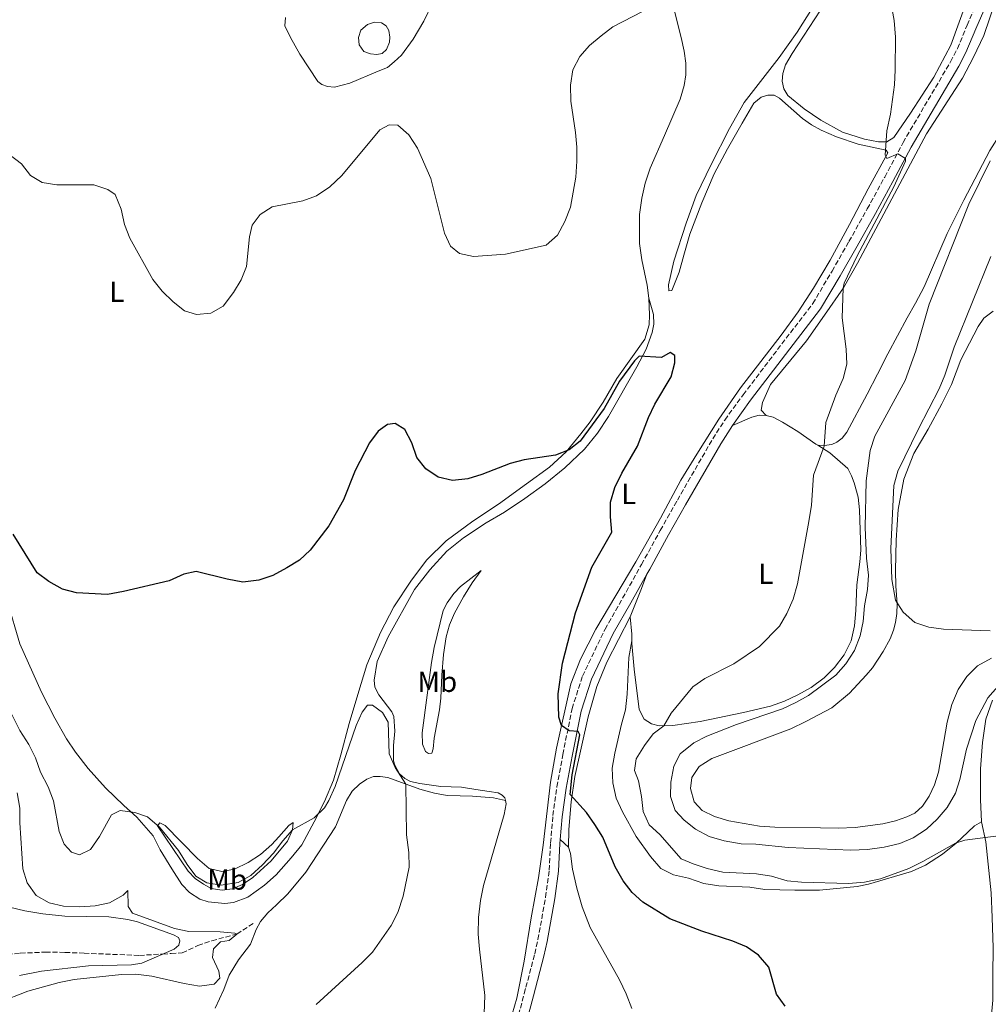
# Model space of a CAD drawing. Units: metres. Extents: x 629234 to 632723, y 4657906 to 4660281.
# Drawn here: x 629691 to 630023, y 4659430 to 4659768 of the extents above; entities that cross this region are included whole.
import ezdxf
from ezdxf.enums import TextEntityAlignment as Align

# ---------------------------------------------------------------- set-up
doc = ezdxf.new("R2010")
doc.units = ezdxf.units.M
doc.header["$MEASUREMENT"] = 0
doc.linetypes.add('DGN Style 3', pattern=[2.435890702152634, 1.739921930109024, -0.6959687720436097])
for name, color, linetype, lineweight in [('Balsa-alberca', 142, 'Continuous', 0), ('Barranco lineal', 142, 'DGN Style 3', 13), ('Camino', 7, 'DGN Style 3', 0), ('Curva de nivel directora', 30, 'Continuous', 30), ('Curva de nivel intermedia', 30, 'Continuous', 0), ('Etiqueta de uso rústico', 92, 'Continuous', 0), ('Línea de cambio de uso (parcela vista)', 92, 'Continuous', 0), ('Margen derecho', 7, 'Continuous', 0)]:
    doc.layers.add(name, color=color, linetype=linetype, lineweight=lineweight)
doc.styles.add('Style-Arial', font='arial.ttf')

msp = doc.modelspace()

# ---------------------------------------------------------------- linework, layer by layer
at = {"layer": 'Balsa-alberca', "color": 142, "linetype": 'Continuous', "lineweight": 0, "elevation": 405.8200000000069, "flags": 128}
msp.add_lwpolyline([(629810.9800000006, 4659756.25), (629808.6299999999, 4659757.09), (629807.0700000003, 4659759.359999999), (629806.8099999997, 4659761.91), (629807.6600000003, 4659764.369999999), (629809.9000000004, 4659766.359999999), (629812.3200000003, 4659767.199999999), (629814.7599999999, 4659766.930000001), (629816.3499999996, 4659765.92), (629817.2400000002, 4659764.25), (629817.6200000001, 4659761.980000001), (629817.4400000004, 4659760.33), (629816.4400000004, 4659757.84), (629814.9000000004, 4659756.41), (629813.1299999999, 4659756.119999999), (629810.9800000006, 4659756.25)], close=True, dxfattribs=at)
msp.add_lwpolyline([(629810.9800000006, 4659756.25), (629808.6299999999, 4659757.09), (629807.0700000003, 4659759.359999999), (629806.8099999997, 4659761.91), (629807.6600000003, 4659764.369999999), (629809.9000000004, 4659766.359999999), (629812.3200000003, 4659767.199999999), (629814.7599999999, 4659766.930000001), (629816.3499999996, 4659765.92), (629817.2400000002, 4659764.25), (629817.6200000001, 4659761.980000001), (629817.4400000004, 4659760.33), (629816.4400000004, 4659757.84), (629814.9000000004, 4659756.41), (629813.1299999999, 4659756.119999999), (629810.9800000006, 4659756.25)], dxfattribs=at)
at = {"layer": 'Barranco lineal', "color": 142, "linetype": 'DGN Style 3', "lineweight": 13}
msp.add_polyline3d([(629682.0999999996, 4659446.52, 386.6600000000035), (629686.3499999996, 4659447.289999999, 386.6600000000035), (629690.7400000002, 4659447.730000001, 387.070000000007), (629699.3700000001, 4659448.060000001, 387.9100000000035), (629706.0800000001, 4659448, 387.9100000000035), (629712.6799999997, 4659447.699999999, 388.3300000000018), (629731.6200000001, 4659446.960000001, 388.75), (629739.6900000004, 4659447.430000001, 388.75), (629742.5499999998, 4659447.59, 388.75), (629746.29, 4659447.83, 389.1600000000035), (629751.7000000002, 4659450.350000001, 389.1600000000035), (629756.4800000006, 4659451.960000001, 389.1600000000035), (629765.1100000005, 4659454.27, 390), (629770.8300000001, 4659458, 390.4600000000065)], dxfattribs=at)
at = {"layer": 'Camino', "color": 7, "linetype": 'DGN Style 3', "lineweight": 0}
msp.add_polyline3d([(629859.9299999997, 4659419.480000001, 395.699999999997), (629863.7199999982, 4659433.86, 396.1399999999995), (629864.2899999982, 4659436.010000004, 396.3300000000017), (629867.3099999981, 4659447.489999998, 397.3899999999995), (629868.4200000011, 4659452.359999999, 397.570000000007), (629871.0100000016, 4659466.930000001, 398.229999999996), (629872.3099999981, 4659476.199999999, 398.6399999999994), (629872.7500000006, 4659485.520000001, 398.6399999999994), (629873.5500000007, 4659494.91, 399.4799999999959), (629874.920000001, 4659504.81, 399.4799999999959), (629876.9599999995, 4659515.870000003, 399.4799999999959), (629880.1000000021, 4659531.620000001, 400.1499999999943), (629883.7099999997, 4659542.77, 400.320000000007), (629891.4299999999, 4659558.88, 400.320000000007), (629897.4600000005, 4659569.520000001, 401.1499999999943), (629903.9499999993, 4659581.080000003, 400.729999999996), (629910.409999999, 4659592.770000001, 401.1499999999943), (629916.2600000006, 4659603.16, 400.729999999996), (629928.390000001, 4659624.180000001, 401.479999999996), (629932.5399999995, 4659630.640000002, 401.5700000000071), (629938.8200000003, 4659639.340000001, 401.75), (629962.73, 4659670.610000002, 403.0500000000029), (629969.3500000007, 4659681.730000001, 403.6600000000035), (629975.1299999986, 4659691.860000002, 403.6600000000035), (629981.4299999997, 4659703.059999999, 404.4900000000054), (629987.44, 4659714.010000002, 404.4900000000054), (629993.7199999986, 4659725.86, 404.9100000000036), (630010.0599999977, 4659753.600000003, 405.9499999999972), (630012.3799999979, 4659758.090000002, 406.1699999999984), (630015.7300000007, 4659766.13, 406.1699999999984), (630019.230000001, 4659774.230000001, 406.5800000000019)], dxfattribs=at)
at = {"layer": 'Curva de nivel directora', "color": 30, "linetype": 'Continuous', "lineweight": 30, "elevation": 400, "flags": 128}
msp.add_lwpolyline([(629953.2300000006, 4659429.58), (629950.3400000005, 4659433.65), (629947.6299999993, 4659442.92), (629944.0599999997, 4659447.050000001), (629939.949999999, 4659449.880000004), (629935.329999999, 4659451.82), (629924.6699999993, 4659455.310000001), (629913.6499999999, 4659459.470000002), (629904.440000001, 4659465.180000001), (629900.7499999985, 4659468.560000001), (629897.6500000005, 4659472.59), (629894.9300000003, 4659477.359999999), (629890.6799999991, 4659487.520000001), (629887.9799999989, 4659491.850000001), (629885.0599999997, 4659495.980000001), (629879.4599999984, 4659502.150000002), (629880.129999999, 4659508.960000001), (629882.7499999986, 4659522.580000003), (629882.2099999998, 4659523.740000002), (629879.1599999989, 4659523.99), (629876.4799999989, 4659525.880000001), (629875.6099999994, 4659528.67), (629875.2999999986, 4659536.690000001), (629876.879999999, 4659547.24), (629881.3200000003, 4659564.460000002), (629886.9500000007, 4659580.220000001), (629893.7599999991, 4659592.130000002), (629893.2599999984, 4659597.430000002), (629893.35, 4659602.520000001), (629894.85, 4659607.449999999), (629897.1799999989, 4659612.449999999), (629902.5999999992, 4659621.630000002), (629906.379999999, 4659631.54), (629908.5299999992, 4659636.07), (629914.0799999991, 4659645.470000002), (629915.4400000003, 4659650.289999999), (629915.389999999, 4659652.840000002), (629913.8299999988, 4659653.770000001), (629910.7699999989, 4659652.15), (629903.2000000004, 4659652.590000001), (629901.5499999986, 4659650.960000002), (629896.4399999991, 4659643.960000001), (629891.1300000005, 4659634.550000001), (629882.8699999994, 4659623.37), (629879.1399999987, 4659620.440000001), (629874.4899999995, 4659618.600000001), (629863.6899999991, 4659617.04), (629858.8700000001, 4659615.720000002), (629849.1399999983, 4659611.970000001), (629844.3700000005, 4659610.460000002), (629839.0399999997, 4659609.880000001), (629834.1800000003, 4659611.07), (629829.92, 4659613.890000001), (629826.8199999998, 4659617.840000001), (629825.0899999999, 4659622.78), (629822.6899999992, 4659627.4), (629819.4399999992, 4659629.49), (629816.8099999984, 4659629.119999999), (629813.5599999985, 4659626.83), (629810.579999999, 4659622.810000001), (629805.730000001, 4659613.340000001), (629801.6499999994, 4659603.28), (629796.6200000005, 4659594.390000002), (629790.1799999987, 4659586.029999999), (629786.5300000008, 4659582.609999999), (629782.2300000002, 4659579.920000001), (629777.3699999988, 4659577.33), (629772.6500000004, 4659575.689999999), (629767.099999998, 4659575.07), (629761.7999999984, 4659576.010000002), (629751.15, 4659578.680000001), (629746.8200000006, 4659577.779999999), (629741.8200000004, 4659575.530000002), (629726.1499999996, 4659571.810000001), (629720.6299999986, 4659570.83), (629710.0499999997, 4659571.410000001), (629705.1999999993, 4659572.620000001), (629700.5199999987, 4659575.190000001), (629696.5699999991, 4659578.26), (629688.3100000002, 4659591.500000001)], dxfattribs=at)
at = {"layer": 'Curva de nivel intermedia', "color": 30, "linetype": 'Continuous', "lineweight": 0, "flags": 128}
for points, elevation in [([(629670.5499999993, 4659770.959999999), (629673.9400000002, 4659767.039999999), (629674.860000001, 4659765.01), (629674.9100000003, 4659759.550000001), (629673.6200000006, 4659749.17), (629673.5900000016, 4659743.21), (629674.4800000011, 4659737.829999999), (629676.3099999995, 4659732.81), (629678.9200000003, 4659727.890000001), (629682.3900000014, 4659724.289999999), (629686.8500000006, 4659721.850000001), (629691.1900000013, 4659718.59), (629694.2900000014, 4659714.600000001), (629698.2200000009, 4659712.099999998), (629703.2600000014, 4659711.3), (629716.0100000007, 4659711.369999999), (629720.7400000005, 4659709.730000001), (629723.2500000005, 4659708.05), (629725.3200000003, 4659703.05), (629726.5300000019, 4659697.689999998), (629728.3500000011, 4659693.03), (629736.1900000023, 4659678.850000001)], 405.0000000000001), ([(629736.1900000023, 4659678.850000001), (629739.4199999998, 4659674.86), (629743.1600000015, 4659671.189999999), (629747.1400000001, 4659668.17), (629751.2300000006, 4659666.810000001), (629756.0899999999, 4659667.27), (629760.320000001, 4659669.75), (629763.9199999997, 4659674.42), (629766.5500000004, 4659678.73), (629768.4000000012, 4659683.380000001), (629769.4299999994, 4659693.48), (629770.280000001, 4659697.519999998), (629773.0300000003, 4659701.180000001), (629777.2200000011, 4659703.779999998), (629787.76, 4659705.849999999), (629792.4600000007, 4659707.569999999), (629797.0200000005, 4659710.659999998), (629801.1300000009, 4659714.590000001), (629814.1500000008, 4659730.239999999), (629817.3899999997, 4659731.96), (629820.3700000015, 4659731.800000002), (629824.1199999999, 4659728.5), (629827.0999999993, 4659723.940000001), (629831.6600000013, 4659713.470000001), (629836.3100000004, 4659694.78), (629838.3900000014, 4659690.350000001), (629841.4600000003, 4659687.759999999), (629846.3500000008, 4659686.779999998), (629857.2699999998, 4659687.609999999), (629871.2100000005, 4659690.600000001), (629875.0999999997, 4659694.029999999), (629877.6900000004, 4659698.81), (629879.5700000002, 4659703.73), (629881.4299999998, 4659713.940000001), (629881.7100000014, 4659719.430000001), (629881.7500000016, 4659724.28), (629881.3400000003, 4659729.26), (629879.7199999999, 4659740.060000001), (629879.6399999994, 4659745.59), (629880.3400000012, 4659750.82), (629882.7799999998, 4659755.430000001), (629886.0700000002, 4659759.199999998), (629890.0599999998, 4659762.449999998), (629894.1300000001, 4659765.609999998), (629907.8000000005, 4659772.71)], 405.0000000000001), ([(629989.7500000012, 4659772.77), (629990.7300000002, 4659767.699999998), (629991.1600000015, 4659761.999999999), (629991.0300000019, 4659750.859999998), (629990.7999999995, 4659745.65), (629989.3700000012, 4659735.599999999), (629988.1600000019, 4659729.880000001), (629987.5300000017, 4659721.56), (629988.1799999998, 4659720.359999999), (629991.8800000013, 4659721.96), (629994.5400000011, 4659720.349999998), (629994.5600000012, 4659719.49), (629990.5600000003, 4659710.720000002), (629977.9500000017, 4659686.960000001), (629973.4800000013, 4659677.58), (629973.1500000005, 4659675.899999999), (629972.8600000021, 4659665.77), (629974.190000002, 4659654.969999999), (629974.4300000012, 4659649.789999999), (629973.2199999997, 4659644.939999999), (629970.6200000002, 4659639.220000001), (629967.1900000015, 4659629.779999998), (629966.6799999997, 4659621.640000001), (629962.9900000015, 4659611.709999999), (629962.2800000008, 4659601.449999998), (629961.38, 4659595.8), (629957.5500000011, 4659574.440000001), (629955.9999999999, 4659569.199999998), (629953.8099999995, 4659564.27), (629951.3300000007, 4659559.930000001), (629944.490000001, 4659553), (629935.6599999998, 4659546.999999999), (629925.6999999998, 4659541.989999999), (629921.5600000003, 4659539.16), (629914.0999999992, 4659530.019999998), (629911.6200000005, 4659525.769999999), (629907.9700000003, 4659522.99), (629905.0100000009, 4659518.949999999), (629902.0899999996, 4659514.439999999)], 405.0000000000001), ([(630023.6500000021, 4659719.630000001), (630016.3200000008, 4659704.669999998), (630002.6600000015, 4659670.42), (629998.1200000019, 4659654.429999998), (629994.4900000021, 4659644.249999999), (629984.0600000004, 4659625.069999999), (629982.4800000001, 4659620.220000001), (629981.0099999993, 4659609.84), (629980.7300000022, 4659593.759999999), (629981.2199999995, 4659583.269999999), (629981.8099999997, 4659577.46), (629981.5300000003, 4659572.470000001), (629980.4800000018, 4659566.9), (629980.0300000004, 4659561.519999999), (629979.010000001, 4659556.63), (629977.0599999998, 4659551.59), (629974.1000000006, 4659546.960000001), (629970.6700000016, 4659543.099999999), (629961.3200000019, 4659536.149999999), (629956.97, 4659533.680000001), (629952.3200000008, 4659531.569999999), (629936.5500000016, 4659526.220000001), (629926.4000000017, 4659522.220000001), (629921.9700000016, 4659519.91), (629917.2400000019, 4659516.089999998), (629915.0600000003, 4659511.939999999), (629914.0600000012, 4659506.430000001), (629913.9400000006, 4659501.430000001), (629915.4699999995, 4659496.649999999), (629918.5600000008, 4659493.390000001), (629922.4400000009, 4659490.240000002), (629927.2000000018, 4659487.730000001), (629932.3600000006, 4659486.249999999), (629938.160000001, 4659485.27), (629943.1600000011, 4659485.09), (629954.2499999999, 4659483.949999998), (629975.7800000012, 4659483.079999999), (629981.5300000003, 4659483.300000001), (629987.27, 4659484.13), (629992.5800000009, 4659485.399999999), (629997.2200000011, 4659487.25), (630001.7400000007, 4659490.25), (630005.4199999997, 4659493.679999999), (630008.8500000008, 4659497.689999999), (630011.7000000007, 4659502.579999999), (630013.2300000017, 4659507.34), (630015.4900000015, 4659517.760000001), (630018.7600000015, 4659527.52), (630022.7900000016, 4659535.279999999), (630026.3000000007, 4659539.220000001)], 410.0000000000001), ([(630023.6800000012, 4659558.310000001), (630007.6500000005, 4659558.890000001), (630002.5400000009, 4659559.529999999), (629997.8100000012, 4659561.13), (629993.7200000008, 4659564.679999999), (629991.1300000002, 4659568.83), (629989.8300000017, 4659575.939999999), (629989.5600000012, 4659586.600000001), (629990.5300000012, 4659608.189999999), (629991.9600000017, 4659613.050000001), (629998.9800000002, 4659627.619999999), (630006.1500000006, 4659641.380000002), (630008.0999999997, 4659646.08), (630011.3099999995, 4659655.66), (630023.8100000008, 4659686.81)], 415), ([(629792.2999999997, 4659430.119999999), (629808.1200000005, 4659444.489999999), (629811.6100000017, 4659448.069999999), (629818.0100000009, 4659457.220000001), (629820.3400000001, 4659461.640000001), (629822.1600000019, 4659467.240000002), (629824.2300000016, 4659477.279999999), (629824.0700000006, 4659482.279999999), (629823.2400000015, 4659488.289999999), (629823.0800000004, 4659505.67), (629819.3800000012, 4659511.399999999), (629817.3800000007, 4659516.17), (629817.0200000008, 4659527.029999999), (629815.0899999996, 4659530.310000001), (629811.6000000006, 4659532.869999998), (629809.9100000008, 4659532.84), (629808.0900000012, 4659530.409999999), (629806.0300000005, 4659525.850000001), (629798.7599999994, 4659504.959999999), (629796.6300000015, 4659500.06), (629795.1699999997, 4659497.619999999), (629791.6100000013, 4659494.099999999), (629784.1799999994, 4659490.050000001), (629780.8700000013, 4659486.309999999), (629777.6700000004, 4659482.06), (629773.9100000008, 4659477.99), (629769.8800000009, 4659474.42), (629765.52, 4659471.999999999), (629759.6799999995, 4659471.079999999), (629754.7300000008, 4659471.83), (629751.0200000004, 4659474.159999998), (629748.0000000007, 4659478.140000001), (629745.0200000012, 4659482.920000001), (629738.4699999999, 4659490.970000001), (629734.3900000006, 4659494.480000001), (629730.1100000005, 4659495.949999999), (629725.07, 4659496.680000001), (629722.0500000003, 4659495.17), (629717.9199999997, 4659487.699999999), (629714.8399999995, 4659483.32), (629711.0599999998, 4659481.470000001), (629708.3600000021, 4659482.399999999), (629705.8300000017, 4659485.08), (629704.0400000013, 4659489.470000001), (629702.1000000013, 4659499.970000001), (629700.2599999994, 4659504.77), (629697.6599999999, 4659509.84), (629695.9299999999, 4659514.689999999), (629693.6900000002, 4659519.279999998), (629690.6200000013, 4659524.07), (629683.5100000012, 4659538.060000001)], 395.0000000000001), ([(629902.0899999996, 4659514.439999999), (629901.5900000011, 4659510.429999999), (629902.9500000002, 4659506.869999998), (629904.0000000007, 4659501.460000002), (629904.4900000002, 4659496.350000001), (629906.5599999999, 4659491.800000001), (629910.2300000001, 4659488.42), (629917.5700000004, 4659480.130000001), (629921.690000002, 4659478.34), (629926.4400000018, 4659476.789999999), (629931.8399999999, 4659475.470000001), (629943.4100000013, 4659474.95), (629948.5700000002, 4659474.140000001), (629953.9200000013, 4659472.569999999), (629958.89, 4659472.100000001), (629975.0100000001, 4659471.67), (629980.4500000007, 4659472.119999998), (629985.9300000012, 4659473.169999998), (629995.6800000012, 4659476.779999998), (630000.5100000014, 4659479.140000001), (630011.7600000009, 4659485.48), (630014.9100000004, 4659486.479999999), (630027.2999999999, 4659488.089999998)], 405.0000000000001), ([(629683.2300000018, 4659430.749999999), (629693.3000000013, 4659434.71), (629704.0400000013, 4659437.71), (629709.2000000002, 4659438.74), (629725.4299999998, 4659440.4), (629730.4299999999, 4659440.460000001), (629735.8600000015, 4659439.869999999), (629747.0400000019, 4659437.289999999), (629752.3000000013, 4659436.449999999), (629757.2499999999, 4659437.079999999), (629759.2200000013, 4659439.149999999), (629758.9199999995, 4659441.599999999), (629756.6599999998, 4659446.179999999), (629757.0900000011, 4659449.220000001), (629759.4100000013, 4659451.640000001), (629762.4000000019, 4659452.109999998), (629765.110000001, 4659454.270000001), (629764.3300000009, 4659454.609999999), (629759.350000001, 4659455.090000001), (629748.5500000005, 4659455.130000001), (629743.650000001, 4659456.17), (629729.2300000018, 4659461.4), (629727.7499999999, 4659463.779999998), (629727.7000000008, 4659469.17), (629726.0500000013, 4659467.67), (629721.3200000017, 4659465.019999999), (629716.4400000023, 4659463.92), (629711.1300000013, 4659463.579999999), (629705.53, 4659463.890000001), (629700.6399999994, 4659464.939999999), (629696.2300000016, 4659467.509999999), (629693.1200000002, 4659471.899999999), (629691.6600000008, 4659476.689999999), (629690.6000000013, 4659492.429999999), (629690.6100000001, 4659497.489999999), (629689.6600000003, 4659502.749999999)], 390)]:
    msp.add_lwpolyline(points, dxfattribs=dict(at, elevation=elevation))
at = {"layer": 'Línea de cambio de uso (parcela vista)', "color": 92, "linetype": 'Continuous', "lineweight": 0, "extrusion": (-0.9109410041456301, 0.367952409683351, 0.1865409101896066), "elevation": 1140770.628495781, "flags": 128}
msp.add_lwpolyline([(-4556336.830814549, -216193.6872265012), (-4556347.270666081, -216193.6872265012), (-4556352.543988199, -216194.4099116536)], dxfattribs=at)
at = {"layer": 'Línea de cambio de uso (parcela vista)', "color": 92, "linetype": 'Continuous', "lineweight": 0, "extrusion": (-0.09788826989634139, -1.057005021914483e-18, 0.9951974108772095), "elevation": -61260.24047414682, "flags": 128}
msp.add_lwpolyline([(-4659554.9, 626914.7751264913), (-4659557.16, 626914.7751264913), (-4659563.119999999, 626914.162182774)], dxfattribs=at)
at = {"layer": 'Línea de cambio de uso (parcela vista)', "color": 92, "linetype": 'Continuous', "lineweight": 0, "extrusion": (0.03611768211111489, -0.03355614437910501, 0.9987840097905699), "elevation": -133206.4599824231, "flags": 128}
msp.add_lwpolyline([(3842304.533991301, 2706749.263004033), (3842304.533991301, 2706753.116950064)], dxfattribs=at)
at = {"layer": 'Línea de cambio de uso (parcela vista)', "color": 92, "linetype": 'Continuous', "lineweight": 0}
for points in [[(629928.9299999997, 4659814.449999999, 406.8300000000018), (629925.8600000005, 4659808.550000001, 406.8300000000018), (629918.3399999999, 4659793.560000001, 405.5800000000018), (629915.4199999999, 4659785.609999999, 405.5800000000018), (629914.7400000002, 4659782.060000001, 405.1600000000035), (629914.54, 4659775.17, 405.1600000000035), (629915.0700000003, 4659771.880000001, 405.1600000000035), (629917.6100000005, 4659761.850000001, 404.3300000000018), (629918.6200000001, 4659757.199999999, 404.3300000000018), (629919.1799999997, 4659753.050000001, 403.9100000000035), (629919.1200000001, 4659749.060000001, 403.9100000000035), (629918.5999999996, 4659745.480000001, 403.9100000000035), (629917.2000000002, 4659740.800000001, 403.9100000000035), (629911.8700000001, 4659728.289999999, 403.070000000007), (629906.9699999997, 4659717.050000001, 403.070000000007), (629905.2400000002, 4659711.9, 402.6499999999942), (629904.0499999998, 4659706.75, 402.6499999999942), (629903.3200000003, 4659701.199999999, 402.2400000000052), (629903.2199999997, 4659691.199999999, 402.2400000000052), (629904.1200000001, 4659685.66, 401.820000000007), (629905.9000000004, 4659676.91, 401.820000000007), (629906.5099999999, 4659672.5, 401.3999999999942)], [(629946.6900000004, 4659632.220000001, 402.4100000000035), (629945.04, 4659634.07, 402.8300000000018), (629945.4699999997, 4659636.65, 402.8300000000018), (629948.2599999999, 4659642.82, 402.8300000000018), (629960.5999999996, 4659657.83, 403.6600000000035), (629966.8200000003, 4659666.680000001, 404.5), (629973.3099999997, 4659676.029999999, 404.9199999999983), (629978.0800000001, 4659684.449999999, 405.75), (629989.9000000004, 4659706.58, 405.75), (630001.7800000003, 4659728.880000001, 406.5899999999965), (630014.1100000005, 4659747.980000001, 407.4199999999983), (630017.8700000001, 4659755.100000001, 407.8399999999965), (630021.4400000004, 4659762.630000001, 407.8399999999965), (630029.7599999999, 4659787.310000001, 407.8399999999965)], [(630019.2100000001, 4659784.279999999, 406.6399999999995), (630010.1100000005, 4659759.33, 405.8000000000029), (630004.2699999996, 4659748.26, 405.3800000000047), (629996.2800000003, 4659735.960000001, 404.9700000000012), (629990.5899999999, 4659727.560000001, 404.9700000000012), (629988.2000000002, 4659726.100000001, 404.9700000000012), (629985.2400000002, 4659726.050000001, 404.9700000000012)], [(629835.0099999999, 4659779.560000001, 406.8300000000018), (629829.2699999996, 4659767.52, 406.4199999999983), (629825.5899999999, 4659761.289999999, 406), (629821.6100000005, 4659755.850000001, 405.5800000000018), (629819.1100000005, 4659753.58, 405.5800000000018), (629816.7999999998, 4659751.619999999, 406), (629813.5999999996, 4659750.32, 406), (629803.8300000001, 4659746.189999999, 407.25), (629798.6200000001, 4659744.82, 407.6699999999983), (629796.1900000004, 4659745.08, 408.0899999999965), (629794.2199999997, 4659745.76, 408.0899999999965), (629792.8399999999, 4659746.83, 408.0899999999965), (629786.6900000004, 4659756.230000001, 407.6699999999983), (629783.4400000004, 4659761.880000001, 407.6699999999983), (629781.5800000001, 4659765.880000001, 408.0899999999965), (629781.79, 4659768.720000001, 408.0899999999965)], [(629985.2400000002, 4659726.050000001, 404.9700000000012), (629980.4900000002, 4659727.060000001, 404.5500000000029), (629972.9000000004, 4659729.449999999, 404.1300000000047), (629965.5300000003, 4659733.5, 403.7100000000065), (629959.7400000002, 4659737.470000001, 403.7100000000065), (629954.2100000001, 4659742.050000001, 403.2899999999936), (629952.7999999998, 4659744.24, 403.2899999999936), (629952.2300000006, 4659746.9, 403.2899999999936), (629952.5, 4659749.560000001, 403.2899999999936), (629953.3700000001, 4659752.470000001, 403.7100000000065), (629955.6200000001, 4659756.359999999, 403.7100000000065), (629967.3399999999, 4659774.289999999, 404.5500000000029)], [(629857.2000000002, 4659418.600000001, 395.9700000000012), (629861.1200000001, 4659432.300000001, 396.3899999999995), (629863.6600000003, 4659445.02, 396.8099999999977), (629866.0899999999, 4659459.890000001, 398.0599999999977), (629868.5700000003, 4659473.529999999, 398.8899999999995), (629870.1600000003, 4659484.730000001, 398.8899999999995), (629872.75, 4659506.430000001, 399.7299999999959), (629874.7800000003, 4659518.07, 400.1499999999942), (629879.7000000002, 4659540.189999999, 400.1499999999942), (629883.04, 4659548.550000001, 400.1499999999942), (629888.2300000006, 4659558.92, 400.570000000007), (629901.9900000002, 4659581.949999999, 400.570000000007), (629910.4299999997, 4659596.970000001, 400.9799999999959), (629917.4299999997, 4659609.960000001, 400.9799999999959), (629922.9000000004, 4659618.91, 401.3999999999942), (629930.5499999998, 4659630.91, 401.3999999999942), (629937.9000000004, 4659641.710000001, 401.820000000007), (629951.9199999999, 4659659.76, 402.6499999999942), (629957.6900000004, 4659667.779999999, 403.070000000007), (629962.9400000004, 4659675.850000001, 403.4900000000052), (629968.6600000003, 4659685.449999999, 403.4900000000052), (629975.3600000005, 4659697.789999999, 404.3300000000018), (629981.7699999996, 4659710.02, 404.3300000000018), (629988.5, 4659722.300000001, 405.1600000000035), (629987.9800000006, 4659723.199999999, 405.1600000000035), (629978.3499999996, 4659725.33, 403.9100000000035), (629970.9100000003, 4659727.859999999, 403.4900000000052), (629965.5899999999, 4659730.15, 403.070000000007), (629962.2999999998, 4659731.949999999, 403.070000000007), (629959.1600000003, 4659734.15, 402.6499999999942), (629951.3399999999, 4659741.119999999, 402.6499999999942), (629949.4699999997, 4659742.140000001, 402.6499999999942), (629947.3399999999, 4659742.16, 403.070000000007), (629945.0599999997, 4659741.439999999, 403.070000000007), (629942.5599999997, 4659739.32, 403.070000000007), (629938.5499999998, 4659732.52, 402.6499999999942), (629933.4900000002, 4659723.76, 402.6499999999942), (629928.9400000004, 4659715.109999999, 402.6499999999942), (629924.6200000001, 4659705.180000001, 401.820000000007), (629920.5700000003, 4659694.390000001, 401.820000000007), (629918.4500000002, 4659687.199999999, 401.3999999999942), (629916.9299999997, 4659681.350000001, 401.3999999999942), (629914.3399999999, 4659675.15, 401.3999999999942), (629913.3600000005, 4659674.970000001, 401.3999999999942), (629913.2599999999, 4659677.07, 401.3999999999942), (629915.0099999999, 4659685.130000001, 401.820000000007), (629919.2300000006, 4659698.189999999, 402.2400000000052), (629922.7599999999, 4659707.730000001, 402.6499999999942), (629927.8399999999, 4659718.32, 403.070000000007), (629934.1699999999, 4659730.699999999, 403.4900000000052), (629939.2100000001, 4659739.630000001, 403.4900000000052), (629951.1900000004, 4659755.029999999, 404.3300000000018), (629957.4000000004, 4659763.730000001, 404.3300000000018), (629962.6900000004, 4659772.109999999, 404.7400000000052)], [(630069.1299999999, 4659770.100000001, 412.4100000000035), (630052.9500000002, 4659756.67, 411.1499999999942), (630040.79, 4659745.58, 410.7299999999959), (630036.04, 4659740.380000001, 410.320000000007), (630031.5199999996, 4659735.15, 409.4799999999959), (630027.2400000002, 4659729.07, 409.0599999999977), (630023.5, 4659723.100000001, 409.4799999999959), (630014.5899999999, 4659706.130000001, 408.6399999999995), (630008.8300000001, 4659694.630000001, 408.6399999999995), (630000.9199999999, 4659676.369999999, 408.6399999999995), (629997.9699999997, 4659670.699999999, 408.2299999999959), (629995.1799999997, 4659665.710000001, 407.3899999999995), (629988.4500000002, 4659653.4, 406.9700000000012), (629984.9699999997, 4659646.359999999, 406.1399999999995), (629981.3600000005, 4659639.58, 406.5500000000029), (629974.4100000003, 4659626.439999999, 406.1399999999995), (629972.8399999999, 4659624.470000001, 405.7200000000012), (629970.9699999997, 4659623.050000001, 405.3000000000029), (629969.3099999997, 4659622.279999999, 405.3000000000029), (629966.6600000003, 4659621.859999999, 404.8800000000047), (629964.4400000004, 4659621.980000001, 404.6199999999953)], [(629686.3700000001, 4659568.300000001, 399.3099999999977), (629690.6100000005, 4659553.869999999, 398.4799999999959), (629698, 4659537.289999999, 398.4799999999959), (629702.5499999998, 4659528.359999999, 398.0599999999977), (629706.6299999999, 4659521.279999999, 397.6399999999995), (629709.6500000004, 4659516.67, 397.2200000000012), (629714.0899999999, 4659511.08, 396.8099999999977), (629720.0199999996, 4659504.449999999, 395.9700000000012), (629726.3099999997, 4659498.439999999, 395.5500000000029), (629730.75, 4659494.42, 394.7200000000012), (629736.3399999999, 4659487.970000001, 394.7200000000012), (629738.75, 4659483.199999999, 394.7200000000012), (629742.7000000002, 4659476.699999999, 395.1300000000047), (629746.1900000004, 4659471.310000001, 395.1300000000047), (629748.7699999996, 4659468.49, 394.7200000000012), (629752.3300000001, 4659466.220000001, 394.7200000000012), (629755.2400000002, 4659465.34, 394.7200000000012), (629761, 4659464.800000001, 394.7200000000012), (629763.8799999999, 4659465.08, 394.7200000000012), (629768.8899999997, 4659466.91, 394.7200000000012), (629774.5899999999, 4659471.029999999, 394.7200000000012), (629778.5199999996, 4659474.550000001, 394.7200000000012), (629783.6900000004, 4659480.4, 394.7200000000012), (629787.3600000005, 4659484.939999999, 395.1300000000047), (629791.6600000003, 4659492.82, 394.7200000000012), (629795.2100000001, 4659499.74, 395.1300000000047), (629798.2000000002, 4659507.109999999, 395.1300000000047), (629800.7699999996, 4659515.810000001, 395.5500000000029), (629803.5800000001, 4659526.480000001, 395.5500000000029), (629806.5800000001, 4659536.49, 396.3899999999995), (629809.6900000004, 4659546.67, 396.3899999999995), (629814.3799999999, 4659557.76, 396.3899999999995), (629818.9600000001, 4659566.550000001, 396.8099999999977), (629825.04, 4659575.710000001, 396.8099999999977), (629830.2599999999, 4659582.680000001, 397.6399999999995), (629836.9600000001, 4659589.180000001, 398.0599999999977), (629846.1200000001, 4659595.91, 398.4799999999959), (629854.8200000003, 4659601.789999999, 398.8999999999942), (629864.4299999997, 4659608.800000001, 399.7299999999959), (629872.3799999999, 4659614.470000001, 399.7299999999959), (629878.0499999998, 4659619.699999999, 400.1499999999942), (629883.1399999997, 4659625.9, 400.1499999999942), (629886.3300000001, 4659630.060000001, 400.1499999999942), (629890.7699999996, 4659636.82, 400.1499999999942), (629895.5099999999, 4659644.949999999, 400.5599999999977), (629905.0800000001, 4659658.369999999, 400.9799999999959), (629906.5499999998, 4659663.279999999, 400.9799999999959), (629906.75, 4659666.689999999, 400.9799999999959), (629906.5099999999, 4659672.5, 401.3999999999942)], [(629906.5099999999, 4659672.5, 401.3999999999942), (629908.0800000001, 4659666.850000001, 400.9799999999959), (629908.1500000004, 4659663.539999999, 400.9799999999959), (629907.6200000001, 4659660.74, 400.570000000007), (629905.5300000003, 4659654.960000001, 400.570000000007), (629902.3899999997, 4659648.939999999, 399.7299999999959), (629892.6500000004, 4659631.82, 399.3099999999977), (629888.7999999998, 4659626.109999999, 398.8899999999995), (629884.3899999997, 4659620.67, 399.3099999999977), (629877.6900000004, 4659614.25, 399.3099999999977), (629870.9199999999, 4659608.76, 398.8899999999995), (629863.8799999999, 4659603.67, 398.8899999999995), (629856.9600000001, 4659599.01, 398.4799999999959), (629850.6100000005, 4659595.34, 398.4799999999959), (629842.8499999996, 4659590.24, 398.0599999999977), (629837.1699999999, 4659585.640000001, 397.6399999999995), (629831.2999999998, 4659579.210000001, 397.2200000000012), (629826.0199999996, 4659572.529999999, 396.8099999999977), (629817.0199999996, 4659556.279999999, 395.9700000000012), (629813.2800000003, 4659547.82, 395.9700000000012), (629812.1799999997, 4659541.439999999, 395.9700000000012), (629812.3799999999, 4659539.02, 395.5500000000029), (629813.7800000003, 4659536.34, 395.5500000000029), (629818.2999999998, 4659530.58, 395.5500000000029), (629818.9500000002, 4659528.949999999, 395.5500000000029), (629819.3399999999, 4659523.92, 395.5500000000029), (629818.8200000003, 4659518.930000001, 395.5500000000029), (629818.8700000001, 4659513.76, 395.5500000000029), (629819.2599999999, 4659512.17, 395.5500000000029), (629820.9100000003, 4659509.230000001, 395.5500000000029), (629822.6900000004, 4659507.609999999, 395.5500000000029), (629824.6399999997, 4659506.59, 395.5500000000029), (629827.8700000001, 4659505.91, 396.3899999999995), (629835.0300000003, 4659504.930000001, 396.8099999999977), (629842.2000000002, 4659504.67, 397.6399999999995), (629847.04, 4659503.92, 397.6399999999995), (629851.6200000001, 4659503.210000001, 398.4799999999959), (629854.7999999998, 4659502.789999999, 398.4799999999959), (629856.1500000004, 4659501.890000001, 398.4799999999959), (629857.0800000001, 4659500.980000001, 398.4799999999959), (629857.2699999996, 4659500.15, 398.4799999999959)], [(630024.6299999999, 4659668.050000001, 417.4199999999983), (630021.4400000004, 4659665.600000001, 417), (630019.4699999997, 4659662.74, 417), (630013.54, 4659651.25, 417), (630010.3700000001, 4659642.789999999, 417), (630007, 4659636.199999999, 417), (630002.4000000004, 4659627.550000001, 416.5899999999965), (629997.4800000006, 4659619.189999999, 416.1699999999983), (629993.9699999997, 4659610.4, 416.1699999999983), (629992.0499999998, 4659599.99, 416.1699999999983), (629991.4000000004, 4659589.4, 416.1699999999983), (629991.1200000001, 4659579.029999999, 415.3300000000018), (629991.2199999997, 4659573.689999999, 415.3300000000018), (629991.6500000004, 4659567.58, 414.9100000000035), (629991.54, 4659564.279999999, 414.9100000000035), (629991.1500000004, 4659561.130000001, 414.5), (629990.4299999997, 4659558.51, 414.5), (629989.3200000003, 4659555.539999999, 414.5), (629986.9199999999, 4659551.24, 414.5), (629983.2800000003, 4659545.66, 414.5), (629981.0999999996, 4659543.07, 414.5), (629975.3399999999, 4659536.890000001, 414.5), (629969.3300000001, 4659531.890000001, 414.5), (629960.3099999997, 4659527.189999999, 413.6600000000035), (629955.2000000002, 4659524.67, 413.6600000000035), (629928.1200000001, 4659514.539999999, 413.6600000000035), (629923.7400000002, 4659511.720000001, 413.6600000000035), (629921.2699999996, 4659507.960000001, 413.6600000000035), (629920.7699999996, 4659504.180000001, 413.6600000000035), (629922.04, 4659499.609999999, 414.0800000000018), (629924.7300000006, 4659496.699999999, 414.0800000000018), (629928.9600000001, 4659494.640000001, 413.6600000000035), (629933.9000000004, 4659493.09, 413.6600000000035), (629944.4299999997, 4659491.279999999, 413.6600000000035), (629949.7100000001, 4659491.01, 413.2400000000052), (629965.3899999997, 4659490.67, 413.6600000000035), (629971.4800000006, 4659490.630000001, 413.2400000000052), (629977.3200000003, 4659490.810000001, 413.6600000000035), (629986.7699999996, 4659492.050000001, 413.6600000000035), (629991.0800000001, 4659493.07, 413.6600000000035), (629994.9900000002, 4659494.550000001, 413.6600000000035), (629997.75, 4659495.75, 413.6600000000035), (630000.3899999997, 4659498.130000001, 413.6600000000035), (630002.6600000003, 4659501.609999999, 413.6600000000035), (630004.5300000003, 4659505.439999999, 413.6600000000035), (630005.9000000004, 4659509.859999999, 413.6600000000035), (630007.7599999999, 4659520.34, 413.6600000000035), (630008.8399999999, 4659527.01, 414.0800000000018), (630010.4199999999, 4659533.060000001, 414.0800000000018), (630012.6699999999, 4659538.230000001, 414.0800000000018), (630015.6200000001, 4659542.65, 414.5), (630019.2400000002, 4659546.289999999, 414.5), (630024.0499999998, 4659548.939999999, 414.5)], [(629935.2000000002, 4659628.82, 401.570000000007), (629941.8499999996, 4659631.619999999, 402.4100000000035), (629944.3600000005, 4659632.279999999, 402.4100000000035), (629946.6900000004, 4659632.220000001, 402.4100000000035)], [(629946.6900000004, 4659632.220000001, 402.4100000000035), (629949.1200000001, 4659631.619999999, 402.8300000000018), (629952.3799999999, 4659629.960000001, 403.25), (629957.6200000001, 4659626.76, 403.6600000000035), (629963.7800000003, 4659622.390000001, 404.5), (629964.4400000004, 4659621.980000001, 404.6199999999953)], [(629964.4400000004, 4659621.980000001, 404.6199999999953), (629968.5599999997, 4659619.430000001, 405.3399999999965), (629974.7800000003, 4659614.02, 407.0099999999948), (629976.0700000003, 4659611.49, 407.429999999993), (629976.9900000002, 4659609.09, 407.8399999999965), (629978.3099999997, 4659604.140000001, 407.8399999999965), (629978.7800000003, 4659599.850000001, 408.2599999999948), (629979.2300000006, 4659585.99, 408.2599999999948), (629978.9299999997, 4659581.970000001, 408.679999999993), (629977.9100000003, 4659574.100000001, 408.679999999993), (629977.4699999997, 4659565.289999999, 408.679999999993), (629977.0300000003, 4659560.039999999, 409.5200000000041), (629975.9299999997, 4659554.890000001, 409.5200000000041), (629973.5700000003, 4659550.09, 409.5200000000041), (629970.1600000003, 4659545.75, 409.5200000000041), (629966.6600000003, 4659542.16, 409.5200000000041), (629962.2100000001, 4659538.869999999, 409.5200000000041), (629957.6399999997, 4659536.369999999, 409.5200000000041), (629952.9900000002, 4659534.24, 409.1000000000058), (629948.1799999997, 4659532.49, 409.1000000000058), (629938.9900000002, 4659530.32, 409.1000000000058), (629924.0899999999, 4659527.26, 406.5899999999965), (629914.75, 4659525.850000001, 405.3399999999965), (629910, 4659525.67, 404.9199999999983), (629907.3799999999, 4659526.449999999, 404.0800000000018), (629904.8899999997, 4659528.060000001, 403.6600000000035), (629903.1299999999, 4659531.350000001, 403.25), (629901.4800000006, 4659545.15, 401.9900000000052), (629900.6299999999, 4659554.02, 401.570000000007), (629900.6200000001, 4659554.9, 401.570000000007)], [(629830.8200000003, 4659516.26, 396.3899999999995), (629829.8300000001, 4659516.970000001, 395.9700000000012), (629828.7699999996, 4659519.470000001, 395.5500000000029), (629828.7199999997, 4659523.350000001, 395.9700000000012), (629831.8799999999, 4659547.449999999, 395.9700000000012), (629832.8099999997, 4659552.57, 395.9700000000012), (629835.9000000004, 4659565.310000001, 396.8099999999977), (629837.2000000002, 4659567.980000001, 396.8099999999977), (629839.5700000003, 4659571.109999999, 396.8099999999977), (629841.79, 4659573.52, 397.2200000000012), (629848.9500000002, 4659579.01, 397.6399999999995), (629845.8700000001, 4659574.75, 398.0599999999977), (629842.8799999999, 4659569.960000001, 398.0599999999977), (629839.7300000006, 4659564.380000001, 398.0599999999977), (629838, 4659560.369999999, 398.0599999999977), (629836.9500000002, 4659556.230000001, 398.0599999999977), (629836, 4659550.199999999, 398.0599999999977), (629835.3700000001, 4659543.15, 397.2200000000012), (629835.0599999997, 4659535.17, 397.2200000000012), (629834.6500000004, 4659531.220000001, 397.6399999999995), (629832.8099999997, 4659521.5, 397.2200000000012), (629832.4100000003, 4659517.800000001, 397.2200000000012), (629832.0300000003, 4659516.369999999, 396.8099999999977), (629830.8200000003, 4659516.26, 396.3899999999995)], [(629878.9000000004, 4659484.100000001, 398.5800000000018), (629878.9900000002, 4659490.16, 399.4199999999983), (629879.8399999999, 4659499.59, 399.8300000000018), (629881.0300000003, 4659508.350000001, 400.25), (629885.6600000003, 4659528.82, 401.0899999999965), (629888.6100000005, 4659539.17, 401.0899999999965), (629892.1100000005, 4659547.619999999, 401.0899999999965), (629900.0099999999, 4659563.119999999, 401.5099999999948)], [(629900.6200000001, 4659554.9, 401.570000000007), (629899.5599999997, 4659549.119999999, 401.1600000000035), (629899.04, 4659536.600000001, 401.1600000000035), (629898.4199999999, 4659531.16, 401.1600000000035), (629897.1200000001, 4659526.27, 401.570000000007), (629894.7599999999, 4659516.359999999, 401.570000000007), (629893.9199999999, 4659511.24, 401.1600000000035), (629894.1699999999, 4659506.15, 400.7400000000052), (629895.25, 4659500.92, 400.7400000000052), (629897.4400000004, 4659496.16, 400.7400000000052), (629902.0899999999, 4659487.800000001, 401.570000000007), (629907.0700000003, 4659480.84, 401.570000000007), (629910.6200000001, 4659476.82, 401.9900000000052), (629914.9299999997, 4659474.560000001, 401.9900000000052), (629920.0800000001, 4659473.4, 401.9900000000052), (629925.3200000003, 4659471.640000001, 401.9900000000052), (629930.4500000002, 4659470.800000001, 402.4100000000035), (629941.0999999996, 4659470.369999999, 402.4100000000035), (629946.3099999997, 4659469.609999999, 402.4100000000035), (629956.5599999997, 4659469.310000001, 403.25), (629965.0899999999, 4659469.390000001, 403.6600000000035), (629977.9900000002, 4659470.609999999, 404.5), (629981.9199999999, 4659471.350000001, 404.5), (629996.6500000004, 4659475.76, 404.5), (630001.4400000004, 4659477.949999999, 404.5), (630007.2199999997, 4659481.66, 404.9199999999983), (630011.9400000004, 4659485.480000001, 404.9199999999983), (630015.9400000004, 4659489.289999999, 404.9199999999983), (630018.2000000002, 4659491.369999999, 405.3399999999965), (630020.7000000002, 4659492.800000001, 405.3399999999965)], [(630020.7000000002, 4659492.800000001, 405.3399999999965), (630020.2800000003, 4659500.449999999, 406.1699999999983), (630020.2800000003, 4659511, 407.0099999999948), (630020.9800000006, 4659520.029999999, 408.2599999999948), (630022.0899999999, 4659527.99, 408.679999999993), (630024.4600000001, 4659534.539999999, 409.5200000000041)], [(629857.2699999996, 4659500.15, 398.4799999999959), (629853.2100000001, 4659501, 398.4799999999959), (629845.9299999997, 4659501.600000001, 398.0599999999977), (629841.7100000001, 4659501.67, 398.0599999999977), (629837.29, 4659501.84, 397.6399999999995), (629832.9500000002, 4659502.57, 396.3899999999995), (629827.9299999997, 4659503.99, 395.9700000000012), (629816.9100000003, 4659508.01, 393.8800000000047), (629814.2999999998, 4659508.390000001, 393.8800000000047), (629811.9400000004, 4659508.310000001, 393.8800000000047), (629809.6299999999, 4659507.470000001, 393.8800000000047), (629807.1200000001, 4659505.75, 393.4600000000065), (629804.6699999999, 4659503.279999999, 393.4600000000065), (629802.7000000002, 4659500.060000001, 393.4600000000065), (629798.9500000002, 4659491.039999999, 392.6300000000047), (629788.75, 4659475.460000001, 392.6300000000047), (629782.5999999996, 4659468.109999999, 392.2100000000065), (629778.7199999997, 4659464.300000001, 392.2100000000065), (629775.75, 4659461.58, 391.7899999999936), (629773.2100000001, 4659458.57, 390.9600000000065), (629771.7100000001, 4659455.789999999, 390.5399999999936), (629769.7000000002, 4659450.850000001, 390.5399999999936), (629765.6299999999, 4659445.460000001, 390.9600000000065), (629762.4299999997, 4659440.130000001, 390.9600000000065), (629760.5899999999, 4659435.24, 391.3699999999953), (629757.5899999999, 4659428.850000001, 393.0500000000029)], [(629857.2699999996, 4659500.15, 398.4799999999959), (629857.5499999998, 4659498.99, 398.4799999999959), (629856.8300000001, 4659495.27, 398.0599999999977), (629849.6900000004, 4659470.970000001, 398.0599999999977), (629848.7400000002, 4659465.77, 398.0599999999977), (629847.9900000002, 4659459.960000001, 397.2200000000012), (629847.9400000004, 4659454.27, 397.2200000000012), (629848.3099999997, 4659449.119999999, 397.2200000000012), (629850.2000000002, 4659433.220000001, 396.8099999999977), (629849.9600000001, 4659427.02, 396.3899999999995), (629849.4699999997, 4659424.59, 396.3899999999995), (629845.4600000001, 4659416.42, 396.3899999999995), (629841.1100000005, 4659411.27, 395.9700000000012), (629828.1299999999, 4659399.289999999, 395.5500000000029), (629809.3200000003, 4659381.5, 395.5500000000029), (629802.2599999999, 4659373.310000001, 395.5500000000029), (629797.4299999997, 4659366.100000001, 395.5500000000029), (629795.04, 4659361.02, 395.1300000000047), (629793.3899999997, 4659355.75, 395.1300000000047)], [(629759.9900000002, 4659469.380000001, 394.5800000000018), (629756.2000000002, 4659469.869999999, 394.5800000000018), (629753.6100000005, 4659471.369999999, 394.5800000000018), (629750.7199999997, 4659473.34, 394.5800000000018), (629748.4100000003, 4659475.869999999, 394.5800000000018), (629737.7999999998, 4659491.449999999, 395), (629738.6399999997, 4659492.4, 396.25), (629740.4199999999, 4659491.5, 396.25), (629751.5300000003, 4659480.180000001, 396.25), (629755.6100000005, 4659476.810000001, 396.25), (629759.8600000005, 4659475.699999999, 396.25), (629764.2199999997, 4659476.5, 396.25), (629768.9100000003, 4659478.859999999, 396.25), (629773.2100000001, 4659481.630000001, 396.25), (629777.0199999996, 4659484.949999999, 396.25), (629779.5, 4659487.689999999, 396.25), (629782.8899999997, 4659491.560000001, 395.8300000000018), (629784.4199999999, 4659492.600000001, 395.4199999999983), (629784.1799999997, 4659490.050000001, 395), (629782.4000000004, 4659486.109999999, 394.5800000000018), (629776.8899999997, 4659479.390000001, 394.5800000000018), (629770.5800000001, 4659473.689999999, 394.5800000000018), (629767, 4659471.26, 394.5800000000018), (629763.5899999999, 4659469.83, 394.5800000000018), (629759.9900000002, 4659469.380000001, 394.5800000000018)], [(629987.6799999997, 4659267.930000001, 390.7100000000065), (629988.7800000003, 4659275.49, 391.1199999999953), (629989.25, 4659285.27, 391.5399999999936), (629989.7800000003, 4659293.07, 391.5399999999936), (629990.7199999997, 4659301.27, 392.8000000000029), (629991.9699999997, 4659311.550000001, 393.2100000000065), (629993.1500000004, 4659319.77, 393.6300000000047), (629995.5, 4659330.430000001, 394.0500000000029), (629998, 4659340.26, 395.3000000000029), (630001, 4659350.27, 396.1399999999995), (630009.1900000004, 4659373.060000001, 397.3899999999995), (630013.5599999997, 4659386.26, 397.8099999999977), (630017.3499999996, 4659397.32, 399.070000000007), (630021.0099999999, 4659408.230000001, 399.070000000007), (630023.9699999997, 4659425.310000001, 400.7400000000052), (630024.5, 4659431.65, 401.1600000000035), (630024.5899999999, 4659440.300000001, 401.9900000000052), (630024.6100000005, 4659449.58, 402.4100000000035), (630024.2800000003, 4659459.960000001, 402.4100000000035), (630023.9699999997, 4659468.390000001, 403.25), (630022.1799999997, 4659485.960000001, 404.9199999999983), (630020.7000000002, 4659492.800000001, 405.3399999999965)], [(629900.6799999997, 4659428.730000001, 397.3300000000018), (629898.7000000002, 4659433.77, 397.7400000000052), (629896.4600000001, 4659438.539999999, 397.7400000000052), (629886.2800000003, 4659456.480000001, 398.1600000000035), (629883.5800000001, 4659463.59, 398.5800000000018), (629881.75, 4659470.01, 398.5800000000018), (629880.2999999998, 4659476.51, 398.5800000000018), (629879.6200000001, 4659481.949999999, 398.5800000000018), (629878.9000000004, 4659484.100000001, 398.5800000000018)], [(629687.04, 4659463.539999999, 387.1999999999971), (629692.2599999999, 4659462.230000001, 387.1999999999971), (629698.5, 4659461.189999999, 388.4499999999971), (629706.0599999997, 4659460.41, 388.0299999999988), (629721.0800000001, 4659460.189999999, 388.4499999999971), (629727.6900000004, 4659459.26, 388.8699999999953), (629730.9500000002, 4659458.430000001, 389.2899999999936), (629743.3600000005, 4659454.029999999, 389.2899999999936), (629745.0099999999, 4659453.119999999, 388.8699999999953), (629745.5, 4659451.939999999, 388.8699999999953), (629745.1200000001, 4659450.449999999, 388.8699999999953), (629743.5300000003, 4659449.08, 388.8699999999953), (629732.4199999999, 4659444.289999999, 388.8699999999953), (629728.9000000004, 4659443.66, 388.4499999999971), (629714.2100000001, 4659443.350000001, 388.4499999999971), (629697.9699999997, 4659441.59, 387.6100000000006), (629690.5, 4659440.100000001, 387.6100000000006)]]:
    msp.add_polyline3d(points, dxfattribs=at)
at = {"layer": 'Margen derecho', "color": 7, "linetype": 'Continuous', "lineweight": 0}
for points in [[(629935.1999999993, 4659628.820000002, 401.5700000000071), (629941.4099999988, 4659637.420000004, 401.75), (629965.3999999989, 4659668.81, 403.0500000000029), (629972.129999999, 4659680.100000001, 403.6600000000035), (629977.9299999992, 4659690.27, 403.6600000000035), (629984.239999997, 4659701.49, 404.4900000000054), (629990.2699999998, 4659712.480000001, 404.4900000000054), (629996.5300000005, 4659724.280000002, 404.9100000000036), (630012.8799999986, 4659752.040000001, 405.9499999999972), (630015.2999999992, 4659756.730000001, 406.1699999999984), (630018.6900000002, 4659764.870000001, 406.1699999999984), (630022.2100000004, 4659773.020000001, 406.5800000000019)], [(629905.7699999987, 4659577.739999999, 400.800000000003), (629906.760000001, 4659579.510000002, 400.729999999996), (629913.2199999986, 4659591.210000001, 401.1499999999943), (629919.0500000002, 4659601.56, 400.729999999996), (629931.1299999991, 4659622.510000002, 401.479999999996), (629935.1999999993, 4659628.820000002, 401.5700000000071)], [(629876.0799999988, 4659486.720000001, 398.7700000000042), (629876.7499999994, 4659494.550000003, 399.4799999999959), (629878.1000000016, 4659504.300000003, 399.4799999999959), (629880.12, 4659515.260000002, 399.4799999999959), (629883.219999998, 4659530.81, 400.1499999999943), (629886.7699999998, 4659541.780000002, 400.320000000007), (629894.2799999998, 4659557.390000002, 400.320000000007), (629900.2600000012, 4659567.940000002, 401.1499999999943), (629905.7699999987, 4659577.739999999, 400.800000000003)], [(629860.2600000004, 4659409.289999999, 395.2400000000052), (629863.0299999998, 4659418.61, 395.699999999997), (629866.8299999975, 4659433.04, 396.1399999999995), (629870.4400000017, 4659446.720000001, 397.3899999999995), (629871.5799999972, 4659451.730000001, 397.570000000007), (629874.1900000002, 4659466.430000001, 398.229999999996), (629875.52, 4659475.899999999, 398.6399999999994), (629875.9600000003, 4659485.31, 398.6399999999994), (629876.0799999988, 4659486.720000001, 398.7700000000042)]]:
    msp.add_polyline3d(points, dxfattribs=at)

# ---------------------------------------------------------------- texts
at = {"layer": 'Etiqueta de uso rústico', "color": 92, "linetype": 'Continuous', "lineweight": 0, "style": 'Style-Arial'}
for s, p in [('L', (629723.871420379, 4659674.650009998, 404.1900000000023)), ('L', (629899.561420381, 4659605.310009996, 400.2200000000012)), ('L', (629946.6514203816, 4659577.92001, 403.9799999999959)), ('Mb', (629833.8702462435, 4659540.85001, 396.3300000000018)), ('Mb', (629761.7702462433, 4659472.990009999, 395.4900000000052))]:
    msp.add_text(s, height=7.000000000000002, dxfattribs=at).set_placement(p, align=Align.MIDDLE_CENTER)

doc.saveas('drawing.dxf')
